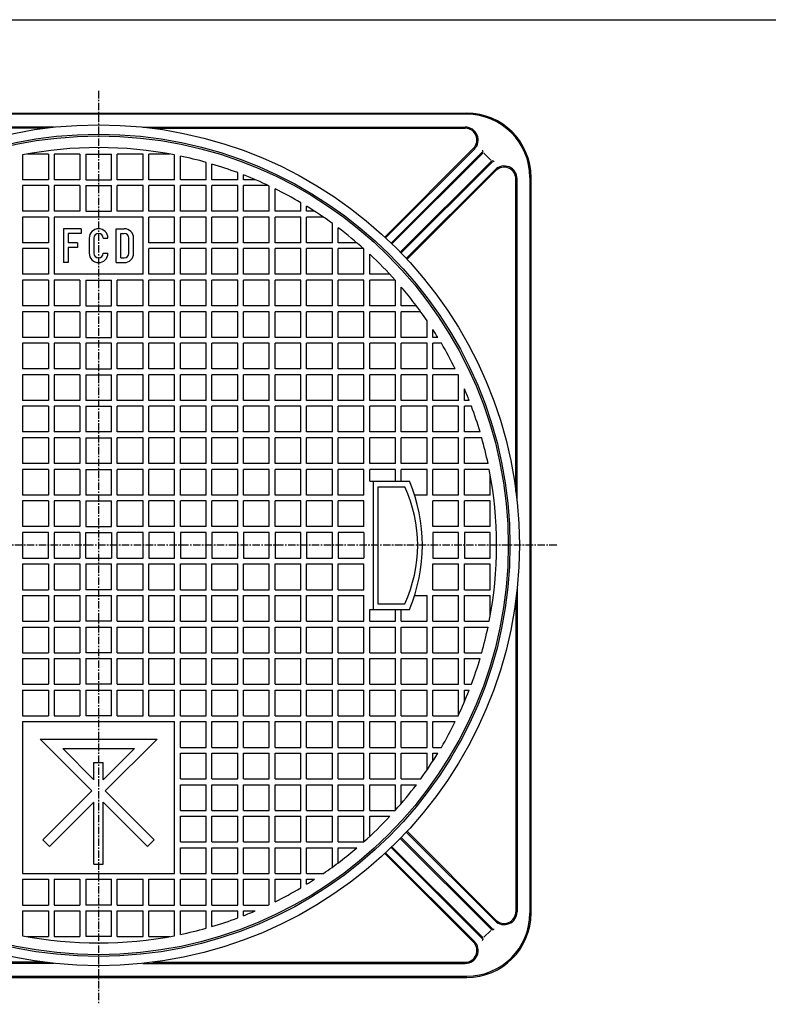
# Model space of a CAD drawing. Extents: x 25 to 1925, y 50 to 1400.
# Drawn here: x 558 to 1198, y 557 to 1400 of the extents above; entities that cross this region are included whole.
import ezdxf

# ---------------------------------------------------------------- set-up
doc = ezdxf.new("R2010")
doc.units = 0
doc.header["$LTSCALE"] = 0.2
doc.linetypes.add('CENTER', pattern=[50.8, 31.75, -6.35, 6.35, -6.35])
doc.layers.add('LAY-10', color=7, linetype='CONTINUOUS')
doc.layers.add('LAY-255', color=7, linetype='CONTINUOUS')

msp = doc.modelspace()

# ---------------------------------------------------------------- linework, layer by layer
at = {"layer": 'LAY-10', "color": 2, "linetype": 'CENTER'}
for p, q in [((625, 1339), (625, 557)), ((1017, 950), (228, 950))]:
    msp.add_line(p, q, dxfattribs=at)
at = {"layer": 'LAY-10', "color": 7, "linetype": 'CONTINUOUS'}
for p, q in [((310, 1320), (940, 1320)), ((940, 1319), (310, 1319)), ((587.105409, 1308), (311.234019, 1308)), ((578.621126, 1307), (311.234019, 1307)), ((662.894591, 1308), (938.765981, 1308)), ((671.378875, 1307), (938.765981, 1307)), ((869.83345, 1213.925334), (945.837049, 1289.928932)), ((560, 1284.238313), (560, 1263)), ((582, 1285), (564.047149, 1285)), ((582, 1285), (582, 1263)), ((587, 1285), (587, 1263)), ((609, 1285), (587, 1285)), ((609, 1285), (609, 1263)), ((614, 1285), (614, 1263)), ((614, 1285), (636, 1285)), ((636, 1263), (636, 1285)), ((641, 1263), (641, 1285)), ((663, 1285), (641, 1285)), ((663, 1263), (663, 1285)), ((685.952851, 1285), (668, 1285)), ((668, 1263), (668, 1285)), ((690, 1263), (690, 1284.238313)), ((695, 1263), (695, 1283.227025)), ((870.566108, 1213.243778), (946.544156, 1289.221826)), ((875.280443, 1208.765724), (953.435029, 1286.92031)), ((875.998354, 1208.069422), (953.435029, 1285.506097)), ((954.727922, 1285.627417), (960.627417, 1279.727922)), ((717, 1263), (717, 1277.835706)), ((722, 1263), (722, 1276.391253)), ((883.069422, 1200.998354), (960.506097, 1278.435029)), ((883.765724, 1200.280443), (961.92031, 1278.435029)), ((744, 1263), (744, 1269.028604)), ((749, 1263), (749, 1267.118669)), ((888.243778, 1195.566108), (964.221826, 1271.544156)), ((888.925334, 1194.833451), (964.928932, 1270.837049)), ((994, 1265), (994, 635)), ((995, 635), (995, 1265)), ((582, 1263), (560, 1263)), ((582, 1258), (560, 1258)), ((560, 1258), (560, 1236)), ((582, 1258), (582, 1236)), ((609, 1263), (587, 1263)), ((587, 1258), (587, 1236)), ((609, 1258), (587, 1258)), ((609, 1258), (609, 1236)), ((614, 1263), (636, 1263)), ((614, 1258), (614, 1236)), ((614, 1258), (636, 1258)), ((636, 1236), (636, 1258)), ((663, 1263), (641, 1263)), ((641, 1236), (641, 1258)), ((663, 1258), (641, 1258)), ((663, 1236), (663, 1258)), ((690, 1263), (668, 1263)), ((668, 1236), (668, 1258)), ((690, 1258), (668, 1258)), ((690, 1236), (690, 1258)), ((717, 1263), (695, 1263)), ((695, 1236), (695, 1258)), ((717, 1258), (695, 1258)), ((717, 1236), (717, 1258)), ((744, 1263), (722, 1263)), ((722, 1236), (722, 1258)), ((744, 1258), (722, 1258)), ((744, 1236), (744, 1258)), ((759.056891, 1263), (749, 1263)), ((770.176617, 1258), (749, 1258)), ((749, 1236), (749, 1258)), ((771, 1236), (771, 1257.610549)), ((982, 996.378875), (982, 1263.765982)), ((983, 987.894591), (983, 1263.765982)), ((776, 1236), (776, 1255.187238)), ((798, 1236), (798, 1243.276747)), ((803, 1236), (803, 1240.269272)), ((582, 1236), (560, 1236)), ((560, 1231), (560, 1209)), ((582, 1231), (560, 1231)), ((582, 1231), (582, 1209)), ((609, 1236), (587, 1236)), ((587, 1231), (587, 1182)), ((663, 1231), (587, 1231)), ((614, 1236), (636, 1236)), ((663, 1236), (641, 1236)), ((663, 1182), (663, 1231)), ((690, 1236), (668, 1236)), ((668, 1209), (668, 1231)), ((690, 1231), (668, 1231)), ((690, 1209), (690, 1231)), ((717, 1236), (695, 1236)), ((695, 1209), (695, 1231)), ((717, 1231), (695, 1231)), ((717, 1209), (717, 1231)), ((744, 1236), (722, 1236)), ((722, 1209), (722, 1231)), ((744, 1231), (722, 1231)), ((744, 1209), (744, 1231)), ((771, 1236), (749, 1236)), ((749, 1209), (749, 1231)), ((771, 1231), (749, 1231)), ((771, 1209), (771, 1231)), ((798, 1236), (776, 1236)), ((776, 1209), (776, 1231)), ((798, 1231), (776, 1231)), ((798, 1209), (798, 1231)), ((809.781628, 1236), (803, 1236)), ((817.299896, 1231), (803, 1231)), ((803, 1209), (803, 1231)), ((825, 1209), (825, 1225.572586)), ((595, 1221), (595, 1192)), ((610, 1221), (595, 1221)), ((610, 1217), (599, 1217)), ((599, 1217), (599, 1209)), ((610, 1221), (610, 1217)), ((640, 1192), (640, 1221)), ((640, 1221), (647, 1221)), ((644, 1196), (644, 1217)), ((644, 1217), (647, 1217)), ((830, 1209), (830, 1221.873592)), ((582, 1209), (560, 1209)), ((607, 1209), (599, 1209)), ((607, 1209), (607, 1205)), ((617, 1213), (617, 1200)), ((621, 1213), (621, 1200)), ((629, 1213), (633, 1213)), ((651, 1200), (651, 1213)), ((655, 1200), (655, 1213)), ((690, 1209), (668, 1209)), ((717, 1209), (695, 1209)), ((744, 1209), (722, 1209)), ((771, 1209), (749, 1209)), ((798, 1209), (776, 1209)), ((825, 1209), (803, 1209)), ((846.041286, 1209), (830, 1209)), ((582, 1204), (560, 1204)), ((560, 1204), (560, 1182)), ((582, 1204), (582, 1182)), ((607, 1205), (599, 1205)), ((599, 1205), (599, 1192)), ((629, 1200), (633, 1200)), ((668, 1182), (668, 1204)), ((690, 1204), (668, 1204)), ((690, 1182), (690, 1204)), ((695, 1182), (695, 1204)), ((717, 1204), (695, 1204)), ((717, 1182), (717, 1204)), ((722, 1182), (722, 1204)), ((744, 1204), (722, 1204)), ((744, 1182), (744, 1204)), ((749, 1182), (749, 1204)), ((771, 1204), (749, 1204)), ((771, 1182), (771, 1204)), ((776, 1182), (776, 1204)), ((798, 1204), (776, 1204)), ((798, 1182), (798, 1204)), ((803, 1182), (803, 1204)), ((825, 1204), (803, 1204)), ((825, 1182), (825, 1204)), ((851.769156, 1204), (830, 1204)), ((830, 1182), (830, 1204)), ((852, 1182), (852, 1203.793716)), ((857, 1182), (857, 1199.231318)), ((599, 1192), (595, 1192)), ((640, 1192), (647, 1192)), ((644, 1196), (647, 1196)), ((582, 1182), (560, 1182)), ((663, 1182), (587, 1182)), ((690, 1182), (668, 1182)), ((717, 1182), (695, 1182)), ((744, 1182), (722, 1182)), ((771, 1182), (749, 1182)), ((798, 1182), (776, 1182)), ((825, 1182), (803, 1182)), ((852, 1182), (830, 1182)), ((874.231318, 1182), (857, 1182)), ((560, 1177), (560, 1155)), ((582, 1177), (560, 1177)), ((582, 1177), (582, 1155)), ((587, 1177), (587, 1155)), ((609, 1177), (587, 1177)), ((609, 1177), (609, 1155)), ((614, 1177), (614, 1155)), ((614, 1177), (636, 1177)), ((636, 1155), (636, 1177)), ((641, 1155), (641, 1177)), ((663, 1177), (641, 1177)), ((663, 1155), (663, 1177)), ((668, 1155), (668, 1177)), ((690, 1177), (668, 1177)), ((690, 1155), (690, 1177)), ((695, 1155), (695, 1177)), ((717, 1177), (695, 1177)), ((717, 1155), (717, 1177)), ((722, 1155), (722, 1177)), ((744, 1177), (722, 1177)), ((744, 1155), (744, 1177)), ((749, 1155), (749, 1177)), ((771, 1177), (749, 1177)), ((771, 1155), (771, 1177)), ((776, 1155), (776, 1177)), ((798, 1177), (776, 1177)), ((798, 1155), (798, 1177)), ((803, 1155), (803, 1177)), ((825, 1177), (803, 1177)), ((825, 1155), (825, 1177)), ((830, 1155), (830, 1177)), ((852, 1177), (830, 1177)), ((852, 1155), (852, 1177)), ((878.793716, 1177), (857, 1177)), ((857, 1155), (857, 1177)), ((879, 1155), (879, 1176.769156)), ((884, 1155), (884, 1171.041286)), ((582, 1155), (560, 1155)), ((609, 1155), (587, 1155)), ((614, 1155), (636, 1155)), ((663, 1155), (641, 1155)), ((690, 1155), (668, 1155)), ((717, 1155), (695, 1155)), ((744, 1155), (722, 1155)), ((771, 1155), (749, 1155)), ((798, 1155), (776, 1155)), ((825, 1155), (803, 1155)), ((852, 1155), (830, 1155)), ((879, 1155), (857, 1155)), ((896.873592, 1155), (884, 1155)), ((582, 1150), (560, 1150)), ((560, 1150), (560, 1128)), ((582, 1150), (582, 1128)), ((587, 1150), (587, 1128)), ((609, 1150), (587, 1150)), ((609, 1150), (609, 1128)), ((614, 1150), (614, 1128)), ((636, 1150), (614, 1150)), ((636, 1128), (636, 1150)), ((641, 1128), (641, 1150)), ((663, 1150), (641, 1150)), ((663, 1128), (663, 1150)), ((668, 1128), (668, 1150)), ((690, 1150), (668, 1150)), ((690, 1128), (690, 1150)), ((695, 1128), (695, 1150)), ((717, 1150), (695, 1150)), ((717, 1128), (717, 1150)), ((722, 1128), (722, 1150)), ((744, 1150), (722, 1150)), ((744, 1128), (744, 1150)), ((749, 1128), (749, 1150)), ((771, 1150), (749, 1150)), ((771, 1128), (771, 1150)), ((776, 1128), (776, 1150)), ((798, 1150), (776, 1150)), ((798, 1128), (798, 1150)), ((803, 1128), (803, 1150)), ((825, 1150), (803, 1150)), ((825, 1128), (825, 1150)), ((830, 1128), (830, 1150)), ((852, 1150), (830, 1150)), ((852, 1128), (852, 1150)), ((857, 1128), (857, 1150)), ((879, 1150), (857, 1150)), ((879, 1128), (879, 1150)), ((900.572586, 1150), (884, 1150)), ((884, 1128), (884, 1150)), ((906, 1128), (906, 1142.299896)), ((911, 1128), (911, 1134.781628)), ((582, 1128), (560, 1128)), ((582, 1123), (560, 1123)), ((560, 1123), (560, 1101)), ((582, 1123), (582, 1101)), ((609, 1128), (587, 1128)), ((587, 1123), (587, 1101)), ((609, 1123), (587, 1123)), ((609, 1123), (609, 1101)), ((614, 1128), (636, 1128)), ((614, 1123), (614, 1101)), ((636, 1123), (614, 1123)), ((636, 1101), (636, 1123)), ((663, 1128), (641, 1128)), ((641, 1101), (641, 1123)), ((663, 1123), (641, 1123)), ((663, 1101), (663, 1123)), ((690, 1128), (668, 1128)), ((668, 1101), (668, 1123)), ((690, 1123), (668, 1123)), ((690, 1101), (690, 1123)), ((717, 1128), (695, 1128)), ((695, 1101), (695, 1123)), ((717, 1123), (695, 1123)), ((717, 1101), (717, 1123)), ((744, 1128), (722, 1128)), ((722, 1101), (722, 1123)), ((744, 1123), (722, 1123)), ((744, 1101), (744, 1123)), ((771, 1128), (749, 1128)), ((749, 1101), (749, 1123)), ((771, 1123), (749, 1123)), ((771, 1101), (771, 1123)), ((798, 1128), (776, 1128)), ((776, 1101), (776, 1123)), ((798, 1123), (776, 1123)), ((798, 1101), (798, 1123)), ((825, 1128), (803, 1128)), ((803, 1101), (803, 1123)), ((825, 1123), (803, 1123)), ((825, 1101), (825, 1123)), ((852, 1128), (830, 1128)), ((830, 1101), (830, 1123)), ((852, 1123), (830, 1123)), ((852, 1101), (852, 1123)), ((879, 1128), (857, 1128)), ((857, 1101), (857, 1123)), ((879, 1123), (857, 1123)), ((879, 1101), (879, 1123)), ((906, 1128), (884, 1128)), ((884, 1101), (884, 1123)), ((906, 1123), (884, 1123)), ((906, 1101), (906, 1123)), ((915.269272, 1128), (911, 1128)), ((918.276747, 1123), (911, 1123)), ((911, 1101), (911, 1123)), ((582, 1101), (560, 1101)), ((582, 1096), (560, 1096)), ((560, 1096), (560, 1074)), ((582, 1096), (582, 1074)), ((609, 1101), (587, 1101)), ((587, 1096), (587, 1074)), ((609, 1096), (587, 1096)), ((609, 1096), (609, 1074)), ((614, 1101), (636, 1101)), ((614, 1096), (614, 1074)), ((614, 1096), (636, 1096)), ((636, 1074), (636, 1096)), ((663, 1101), (641, 1101)), ((641, 1074), (641, 1096)), ((663, 1096), (641, 1096)), ((663, 1074), (663, 1096)), ((690, 1101), (668, 1101)), ((668, 1074), (668, 1096)), ((690, 1096), (668, 1096)), ((690, 1074), (690, 1096)), ((717, 1101), (695, 1101)), ((695, 1074), (695, 1096)), ((717, 1096), (695, 1096)), ((717, 1074), (717, 1096)), ((744, 1101), (722, 1101)), ((722, 1074), (722, 1096)), ((744, 1096), (722, 1096)), ((744, 1074), (744, 1096)), ((771, 1101), (749, 1101)), ((749, 1074), (749, 1096)), ((771, 1096), (749, 1096)), ((771, 1074), (771, 1096)), ((798, 1101), (776, 1101)), ((776, 1074), (776, 1096)), ((798, 1096), (776, 1096)), ((798, 1074), (798, 1096)), ((825, 1101), (803, 1101)), ((803, 1074), (803, 1096)), ((825, 1096), (803, 1096)), ((825, 1074), (825, 1096)), ((852, 1101), (830, 1101)), ((830, 1074), (830, 1096)), ((852, 1096), (830, 1096)), ((852, 1074), (852, 1096)), ((879, 1101), (857, 1101)), ((857, 1074), (857, 1096)), ((879, 1096), (857, 1096)), ((879, 1074), (879, 1096)), ((906, 1101), (884, 1101)), ((884, 1074), (884, 1096)), ((906, 1096), (884, 1096)), ((906, 1074), (906, 1096)), ((930.187238, 1101), (911, 1101)), ((932.610549, 1096), (911, 1096)), ((911, 1074), (911, 1096)), ((933, 1074), (933, 1095.176617)), ((938, 1074), (938, 1084.056891)), ((582, 1074), (560, 1074)), ((609, 1074), (587, 1074)), ((636, 1074), (614, 1074)), ((663, 1074), (641, 1074)), ((690, 1074), (668, 1074)), ((717, 1074), (695, 1074)), ((744, 1074), (722, 1074)), ((771, 1074), (749, 1074)), ((798, 1074), (776, 1074)), ((825, 1074), (803, 1074)), ((852, 1074), (830, 1074)), ((879, 1074), (857, 1074)), ((906, 1074), (884, 1074)), ((933, 1074), (911, 1074)), ((942.118669, 1074), (938, 1074)), ((582, 1069), (560, 1069)), ((560, 1069), (560, 1047)), ((582, 1069), (582, 1047)), ((587, 1069), (587, 1047)), ((609, 1069), (587, 1069)), ((609, 1069), (609, 1047)), ((614, 1069), (614, 1047)), ((614, 1069), (636, 1069)), ((636, 1047), (636, 1069)), ((641, 1047), (641, 1069)), ((663, 1069), (641, 1069)), ((663, 1047), (663, 1069)), ((668, 1047), (668, 1069)), ((690, 1069), (668, 1069)), ((690, 1047), (690, 1069)), ((695, 1047), (695, 1069)), ((717, 1069), (695, 1069)), ((717, 1047), (717, 1069)), ((722, 1047), (722, 1069)), ((744, 1069), (722, 1069)), ((744, 1047), (744, 1069)), ((749, 1047), (749, 1069)), ((771, 1069), (749, 1069)), ((771, 1047), (771, 1069)), ((776, 1047), (776, 1069)), ((798, 1069), (776, 1069)), ((798, 1047), (798, 1069)), ((803, 1047), (803, 1069)), ((825, 1069), (803, 1069)), ((825, 1047), (825, 1069)), ((830, 1047), (830, 1069)), ((852, 1069), (830, 1069)), ((852, 1047), (852, 1069)), ((857, 1047), (857, 1069)), ((879, 1069), (857, 1069)), ((879, 1047), (879, 1069)), ((884, 1047), (884, 1069)), ((906, 1069), (884, 1069)), ((906, 1047), (906, 1069)), ((911, 1047), (911, 1069)), ((933, 1069), (911, 1069)), ((933, 1047), (933, 1069)), ((944.028604, 1069), (938, 1069)), ((938, 1047), (938, 1069)), ((582, 1047), (560, 1047)), ((609, 1047), (587, 1047)), ((636, 1047), (614, 1047)), ((663, 1047), (641, 1047)), ((690, 1047), (668, 1047)), ((717, 1047), (695, 1047)), ((744, 1047), (722, 1047)), ((771, 1047), (749, 1047)), ((798, 1047), (776, 1047)), ((825, 1047), (803, 1047)), ((852, 1047), (830, 1047)), ((879, 1047), (857, 1047)), ((906, 1047), (884, 1047)), ((933, 1047), (911, 1047)), ((951.391253, 1047), (938, 1047)), ((560, 1042), (560, 1020)), ((582, 1042), (560, 1042)), ((582, 1042), (582, 1020)), ((587, 1042), (587, 1020)), ((609, 1042), (587, 1042)), ((609, 1042), (609, 1020)), ((614, 1042), (614, 1020)), ((614, 1042), (636, 1042)), ((636, 1020), (636, 1042)), ((641, 1020), (641, 1042)), ((663, 1042), (641, 1042)), ((663, 1020), (663, 1042)), ((668, 1020), (668, 1042)), ((690, 1042), (668, 1042)), ((690, 1020), (690, 1042)), ((695, 1020), (695, 1042)), ((717, 1042), (695, 1042)), ((717, 1020), (717, 1042)), ((722, 1020), (722, 1042)), ((744, 1042), (722, 1042)), ((744, 1020), (744, 1042)), ((749, 1020), (749, 1042)), ((771, 1042), (749, 1042)), ((771, 1020), (771, 1042)), ((776, 1020), (776, 1042)), ((798, 1042), (776, 1042)), ((798, 1020), (798, 1042)), ((825, 1042), (803, 1042)), ((803, 1020), (803, 1042)), ((825, 1020), (825, 1042)), ((830, 1020), (830, 1042)), ((852, 1042), (830, 1042)), ((852, 1020), (852, 1042)), ((857, 1020), (857, 1042)), ((879, 1042), (857, 1042)), ((879, 1020), (879, 1042)), ((884, 1020), (884, 1042)), ((906, 1042), (884, 1042)), ((906, 1020), (906, 1042)), ((911, 1020), (911, 1042)), ((933, 1042), (911, 1042)), ((933, 1020), (933, 1042)), ((952.835706, 1042), (938, 1042)), ((938, 1020), (938, 1042)), ((582, 1020), (560, 1020)), ((582, 1015), (560, 1015)), ((560, 1015), (560, 993)), ((582, 1015), (582, 993)), ((609, 1020), (587, 1020)), ((587, 1015), (587, 993)), ((609, 1015), (587, 1015)), ((609, 1015), (609, 993)), ((636, 1020), (614, 1020)), ((614, 1015), (614, 993)), ((614, 1015), (636, 1015)), ((636, 993), (636, 1015)), ((663, 1020), (641, 1020)), ((641, 993), (641, 1015)), ((663, 1015), (641, 1015)), ((663, 993), (663, 1015)), ((690, 1020), (668, 1020)), ((668, 993), (668, 1015)), ((690, 1015), (668, 1015)), ((690, 993), (690, 1015)), ((717, 1020), (695, 1020)), ((695, 993), (695, 1015)), ((717, 1015), (695, 1015)), ((717, 993), (717, 1015)), ((744, 1020), (722, 1020)), ((722, 993), (722, 1015)), ((744, 1015), (722, 1015)), ((744, 993), (744, 1015)), ((771, 1020), (749, 1020)), ((749, 993), (749, 1015)), ((771, 1015), (749, 1015)), ((771, 993), (771, 1015)), ((798, 1020), (776, 1020)), ((776, 993), (776, 1015)), ((798, 1015), (776, 1015)), ((798, 993), (798, 1015)), ((825, 1020), (803, 1020)), ((825, 1015), (803, 1015)), ((803, 993), (803, 1015)), ((825, 993), (825, 1015)), ((852, 1020), (830, 1020)), ((830, 993), (830, 1015)), ((852, 1015), (830, 1015)), ((852, 993), (852, 1015)), ((879, 1020), (857, 1020)), ((857, 1005), (857, 1015)), ((879, 1015), (857, 1015)), ((879, 1005), (879, 1015)), ((906, 1020), (884, 1020)), ((906, 1015), (884, 1015)), ((884, 1005), (884, 1015)), ((906, 993), (906, 1015)), ((933, 1020), (911, 1020)), ((911, 993), (911, 1015)), ((933, 1015), (911, 1015)), ((933, 993), (933, 1015)), ((958.227025, 1020), (938, 1020)), ((959.238313, 1015), (938, 1015)), ((938, 993), (938, 1015)), ((857, 1005), (891, 1005)), ((860, 1005), (860, 895)), ((960, 993), (960, 1010.952851)), ((864, 1000), (864, 900)), ((864, 1000), (887, 1000)), ((582, 993), (560, 993)), ((560, 988), (560, 966)), ((582, 988), (560, 988)), ((582, 988), (582, 966)), ((609, 993), (587, 993)), ((587, 988), (587, 966)), ((609, 988), (587, 988)), ((609, 988), (609, 966)), ((636, 993), (614, 993)), ((614, 988), (614, 966)), ((614, 988), (636, 988)), ((636, 966), (636, 988)), ((663, 993), (641, 993)), ((641, 966), (641, 988)), ((663, 988), (641, 988)), ((663, 966), (663, 988)), ((690, 993), (668, 993)), ((668, 966), (668, 988)), ((690, 988), (668, 988)), ((690, 966), (690, 988)), ((717, 993), (695, 993)), ((695, 966), (695, 988)), ((717, 988), (695, 988)), ((717, 966), (717, 988)), ((744, 993), (722, 993)), ((722, 966), (722, 988)), ((744, 988), (722, 988)), ((744, 966), (744, 988)), ((771, 993), (749, 993)), ((749, 966), (749, 988)), ((771, 988), (749, 988)), ((771, 966), (771, 988)), ((798, 993), (776, 993)), ((776, 966), (776, 988)), ((798, 988), (776, 988)), ((798, 966), (798, 988)), ((825, 993), (803, 993)), ((825, 988), (803, 988)), ((803, 966), (803, 988)), ((825, 966), (825, 988)), ((852, 993), (830, 993)), ((830, 966), (830, 988)), ((852, 988), (830, 988)), ((852, 966), (852, 988)), ((906, 993), (895.381817, 993)), ((933, 993), (911, 993)), ((911, 966), (911, 988)), ((933, 988), (911, 988)), ((933, 966), (933, 988)), ((960, 993), (938, 993)), ((960, 988), (938, 988)), ((938, 966), (938, 988)), ((960, 966), (960, 988)), ((582, 966), (560, 966)), ((609, 966), (587, 966)), ((614, 966), (636, 966)), ((663, 966), (641, 966)), ((690, 966), (668, 966)), ((717, 966), (695, 966)), ((744, 966), (722, 966)), ((771, 966), (749, 966)), ((798, 966), (776, 966)), ((825, 966), (803, 966)), ((852, 966), (830, 966)), ((933, 966), (911, 966)), ((960, 966), (938, 966)), ((582, 961), (560, 961)), ((560, 961), (560, 939)), ((582, 939), (582, 961)), ((609, 961), (587, 961)), ((587, 961), (587, 939)), ((609, 961), (609, 939)), ((614, 961), (636, 961)), ((614, 939), (614, 961)), ((636, 961), (636, 939)), ((663, 961), (641, 961)), ((641, 939), (641, 961)), ((663, 939), (663, 961)), ((690, 961), (668, 961)), ((668, 961), (668, 939)), ((690, 939), (690, 961)), ((717, 961), (695, 961)), ((695, 961), (695, 939)), ((717, 939), (717, 961)), ((744, 961), (722, 961)), ((722, 961), (722, 939)), ((744, 939), (744, 961)), ((771, 961), (749, 961)), ((749, 961), (749, 939)), ((771, 939), (771, 961)), ((798, 961), (776, 961)), ((776, 961), (776, 939)), ((798, 939), (798, 961)), ((825, 961), (803, 961)), ((803, 961), (803, 939)), ((825, 939), (825, 961)), ((852, 961), (830, 961)), ((830, 961), (830, 939)), ((852, 961), (852, 939)), ((933, 961), (911, 961)), ((911, 961), (911, 939)), ((933, 939), (933, 961)), ((960, 961), (938, 961)), ((938, 961), (938, 939)), ((960, 939), (960, 961)), ((560, 939), (582, 939)), ((587, 939), (609, 939)), ((614, 939), (636, 939)), ((641, 939), (663, 939)), ((668, 939), (690, 939)), ((695, 939), (717, 939)), ((722, 939), (744, 939)), ((749, 939), (771, 939)), ((776, 939), (798, 939)), ((803, 939), (825, 939)), ((830, 939), (852, 939)), ((911, 939), (933, 939)), ((938, 939), (960, 939)), ((560, 934), (582, 934)), ((560, 934), (560, 912)), ((582, 934), (582, 912)), ((587, 934), (609, 934)), ((587, 934), (587, 912)), ((609, 934), (609, 912)), ((614, 934), (614, 912)), ((614, 934), (636, 934)), ((636, 912), (636, 934)), ((641, 912), (641, 934)), ((641, 934), (663, 934)), ((663, 912), (663, 934)), ((668, 912), (668, 934)), ((668, 934), (690, 934)), ((690, 912), (690, 934)), ((695, 934), (717, 934)), ((695, 912), (695, 934)), ((717, 912), (717, 934)), ((722, 912), (722, 934)), ((722, 934), (744, 934)), ((744, 912), (744, 934)), ((749, 912), (749, 934)), ((749, 934), (771, 934)), ((771, 912), (771, 934)), ((776, 934), (798, 934)), ((776, 912), (776, 934)), ((798, 912), (798, 934)), ((803, 912), (803, 934)), ((803, 934), (825, 934)), ((825, 912), (825, 934)), ((830, 934), (852, 934)), ((830, 912), (830, 934)), ((852, 912), (852, 934)), ((911, 934), (933, 934)), ((911, 912), (911, 934)), ((933, 912), (933, 934)), ((938, 912), (938, 934)), ((938, 934), (960, 934)), ((960, 912), (960, 934)), ((560, 912), (582, 912)), ((587, 912), (609, 912)), ((636, 912), (614, 912)), ((641, 912), (663, 912)), ((668, 912), (690, 912)), ((695, 912), (717, 912)), ((722, 912), (744, 912)), ((749, 912), (771, 912)), ((776, 912), (798, 912)), ((803, 912), (825, 912)), ((830, 912), (852, 912)), ((911, 912), (933, 912)), ((938, 912), (960, 912)), ((983, 912.10541), (983, 636.234019)), ((560, 907), (560, 885)), ((560, 907), (582, 907)), ((582, 907), (582, 885)), ((587, 907), (609, 907)), ((587, 907), (587, 885)), ((609, 907), (609, 885)), ((614, 907), (614, 885)), ((614, 907), (636, 907)), ((636, 885), (636, 907)), ((641, 885), (641, 907)), ((641, 907), (663, 907)), ((663, 885), (663, 907)), ((668, 907), (690, 907)), ((668, 885), (668, 907)), ((690, 885), (690, 907)), ((695, 907), (717, 907)), ((695, 885), (695, 907)), ((717, 885), (717, 907)), ((722, 907), (744, 907)), ((722, 885), (722, 907)), ((744, 885), (744, 907)), ((749, 885), (749, 907)), ((749, 907), (771, 907)), ((771, 885), (771, 907)), ((776, 907), (798, 907)), ((776, 885), (776, 907)), ((798, 885), (798, 907)), ((803, 907), (825, 907)), ((803, 885), (803, 907)), ((825, 885), (825, 907)), ((830, 885), (830, 907)), ((830, 907), (852, 907)), ((852, 885), (852, 907)), ((895.381817, 907), (906, 907)), ((906, 885), (906, 907)), ((911, 907), (933, 907)), ((911, 885), (911, 907)), ((933, 885), (933, 907)), ((938, 907), (960, 907)), ((938, 885), (938, 907)), ((960, 889.04715), (960, 907)), ((982, 903.621126), (982, 636.234019)), ((857, 885), (857, 895)), ((857, 895), (891, 895)), ((864, 900), (887, 900)), ((879, 885), (879, 895)), ((884, 885), (884, 895)), ((560, 885), (582, 885)), ((560, 880), (560, 858)), ((560, 880), (582, 880)), ((582, 880), (582, 858)), ((587, 885), (609, 885)), ((587, 880), (587, 858)), ((587, 880), (609, 880)), ((609, 880), (609, 858)), ((636, 885), (614, 885)), ((614, 880), (614, 858)), ((614, 880), (636, 880)), ((636, 858), (636, 880)), ((641, 885), (663, 885)), ((641, 858), (641, 880)), ((641, 880), (663, 880)), ((663, 858), (663, 880)), ((668, 885), (690, 885)), ((668, 858), (668, 880)), ((668, 880), (690, 880)), ((690, 858), (690, 880)), ((695, 885), (717, 885)), ((695, 858), (695, 880)), ((695, 880), (717, 880)), ((717, 858), (717, 880)), ((722, 885), (744, 885)), ((722, 858), (722, 880)), ((722, 880), (744, 880)), ((744, 858), (744, 880)), ((749, 885), (771, 885)), ((749, 858), (749, 880)), ((749, 880), (771, 880)), ((771, 858), (771, 880)), ((776, 885), (798, 885)), ((776, 880), (798, 880)), ((776, 858), (776, 880)), ((798, 858), (798, 880)), ((803, 885), (825, 885)), ((803, 858), (803, 880)), ((803, 880), (825, 880)), ((825, 858), (825, 880)), ((830, 885), (852, 885)), ((830, 858), (830, 880)), ((830, 880), (852, 880)), ((852, 858), (852, 880)), ((857, 885), (879, 885)), ((857, 858), (857, 880)), ((857, 880), (879, 880)), ((879, 858), (879, 880)), ((884, 885), (906, 885)), ((884, 858), (884, 880)), ((884, 880), (906, 880)), ((906, 858), (906, 880)), ((911, 885), (933, 885)), ((911, 858), (911, 880)), ((911, 880), (933, 880)), ((933, 858), (933, 880)), ((938, 885), (959.238313, 885)), ((938, 858), (938, 880)), ((938, 880), (958.227025, 880)), ((560, 858), (582, 858)), ((560, 853), (560, 831)), ((560, 853), (582, 853)), ((582, 853), (582, 831)), ((587, 858), (609, 858)), ((587, 853), (609, 853)), ((587, 853), (587, 831)), ((609, 853), (609, 831)), ((636, 858), (614, 858)), ((614, 853), (614, 831)), ((614, 853), (636, 853)), ((636, 831), (636, 853)), ((641, 858), (663, 858)), ((641, 831), (641, 853)), ((641, 853), (663, 853)), ((663, 831), (663, 853)), ((668, 858), (690, 858)), ((668, 853), (690, 853)), ((668, 831), (668, 853)), ((690, 831), (690, 853)), ((695, 858), (717, 858)), ((695, 853), (717, 853)), ((695, 831), (695, 853)), ((717, 831), (717, 853)), ((722, 858), (744, 858)), ((722, 853), (744, 853)), ((722, 831), (722, 853)), ((744, 831), (744, 853)), ((749, 858), (771, 858)), ((749, 831), (749, 853)), ((749, 853), (771, 853)), ((771, 831), (771, 853)), ((776, 858), (798, 858)), ((776, 853), (798, 853)), ((776, 831), (776, 853)), ((798, 831), (798, 853)), ((803, 858), (825, 858)), ((803, 853), (825, 853)), ((803, 831), (803, 853)), ((825, 831), (825, 853)), ((830, 858), (852, 858)), ((830, 853), (852, 853)), ((830, 831), (830, 853)), ((852, 831), (852, 853)), ((857, 858), (879, 858)), ((857, 831), (857, 853)), ((857, 853), (879, 853)), ((879, 831), (879, 853)), ((884, 858), (906, 858)), ((884, 831), (884, 853)), ((884, 853), (906, 853)), ((906, 831), (906, 853)), ((911, 858), (933, 858)), ((911, 853), (933, 853)), ((911, 831), (911, 853)), ((933, 831), (933, 853)), ((938, 858), (952.835706, 858)), ((938, 831), (938, 853)), ((938, 853), (951.391253, 853)), ((560, 831), (582, 831)), ((587, 831), (609, 831)), ((636, 831), (614, 831)), ((641, 831), (663, 831)), ((668, 831), (690, 831)), ((695, 831), (717, 831)), ((722, 831), (744, 831)), ((749, 831), (771, 831)), ((776, 831), (798, 831)), ((803, 831), (825, 831)), ((830, 831), (852, 831)), ((857, 831), (879, 831)), ((884, 831), (906, 831)), ((911, 831), (933, 831)), ((938, 831), (944.028604, 831)), ((560, 826), (582, 826)), ((560, 826), (560, 804)), ((582, 826), (582, 804)), ((587, 826), (609, 826)), ((587, 826), (587, 804)), ((609, 826), (609, 804)), ((614, 826), (614, 804)), ((614, 826), (636, 826)), ((636, 804), (636, 826)), ((641, 804), (641, 826)), ((641, 826), (663, 826)), ((663, 804), (663, 826)), ((668, 826), (690, 826)), ((668, 804), (668, 826)), ((690, 804), (690, 826)), ((695, 826), (717, 826)), ((695, 804), (695, 826)), ((717, 804), (717, 826)), ((722, 826), (744, 826)), ((722, 804), (722, 826)), ((744, 804), (744, 826)), ((749, 804), (749, 826)), ((749, 826), (771, 826)), ((771, 804), (771, 826)), ((776, 826), (798, 826)), ((776, 804), (776, 826)), ((798, 804), (798, 826)), ((803, 826), (825, 826)), ((803, 804), (803, 826)), ((825, 804), (825, 826)), ((830, 826), (852, 826)), ((830, 804), (830, 826)), ((852, 804), (852, 826)), ((857, 804), (857, 826)), ((857, 826), (879, 826)), ((879, 804), (879, 826)), ((884, 804), (884, 826)), ((884, 826), (906, 826)), ((906, 804), (906, 826)), ((911, 826), (933, 826)), ((911, 804), (911, 826)), ((933, 804.823384), (933, 826)), ((938, 815.943109), (938, 826)), ((938, 826), (942.118669, 826)), ((560, 804), (582, 804)), ((587, 804), (609, 804)), ((636, 804), (614, 804)), ((641, 804), (663, 804)), ((668, 804), (690, 804)), ((695, 804), (717, 804)), ((722, 804), (744, 804)), ((749, 804), (771, 804)), ((776, 804), (798, 804)), ((803, 804), (825, 804)), ((830, 804), (852, 804)), ((857, 804), (879, 804)), ((884, 804), (906, 804)), ((911, 804), (932.610549, 804)), ((560, 799), (560, 669)), ((560, 799), (690, 799)), ((690, 669), (690, 799)), ((695, 799), (717, 799)), ((695, 777), (695, 799)), ((717, 777), (717, 799)), ((722, 799), (744, 799)), ((722, 777), (722, 799)), ((744, 777), (744, 799)), ((749, 777), (749, 799)), ((749, 799), (771, 799)), ((771, 777), (771, 799)), ((776, 799), (798, 799)), ((776, 777), (776, 799)), ((798, 777), (798, 799)), ((803, 799), (825, 799)), ((803, 777), (803, 799)), ((825, 777), (825, 799)), ((830, 799), (852, 799)), ((830, 777), (830, 799)), ((852, 777), (852, 799)), ((857, 777), (857, 799)), ((857, 799), (879, 799)), ((879, 777), (879, 799)), ((884, 777), (884, 799)), ((884, 799), (906, 799)), ((906, 777), (906, 799)), ((911, 799), (930.187238, 799)), ((911, 777), (911, 799)), ((575, 784), (675, 784)), ((575, 784), (619.343146, 739.656854)), ((675, 784), (630.656854, 739.656854)), ((594.313709, 776), (655.686292, 776)), ((594.313709, 776), (621, 749.313709)), ((655.686292, 776), (629, 749.313709)), ((695, 777), (717, 777)), ((722, 777), (744, 777)), ((749, 777), (771, 777)), ((776, 777), (798, 777)), ((803, 777), (825, 777)), ((830, 777), (852, 777)), ((857, 777), (879, 777)), ((884, 777), (906, 777)), ((911, 777), (918.276747, 777)), ((695, 772), (717, 772)), ((695, 750), (695, 772)), ((717, 750), (717, 772)), ((722, 772), (744, 772)), ((722, 750), (722, 772)), ((744, 750), (744, 772)), ((749, 750), (749, 772)), ((749, 772), (771, 772)), ((771, 750), (771, 772)), ((776, 772), (798, 772)), ((776, 750), (776, 772)), ((798, 750), (798, 772)), ((803, 772), (825, 772)), ((803, 750), (803, 772)), ((825, 750), (825, 772)), ((830, 772), (852, 772)), ((830, 750), (830, 772)), ((852, 750), (852, 772)), ((857, 750), (857, 772)), ((857, 772), (879, 772)), ((879, 750), (879, 772)), ((884, 750), (884, 772)), ((884, 772), (906, 772)), ((906, 757.700104), (906, 772)), ((911, 765.218372), (911, 772)), ((911, 772), (915.269272, 772)), ((621, 764), (629, 764)), ((621, 749.313709), (621, 764)), ((629, 749.313709), (629, 764)), ((695, 750), (717, 750)), ((695, 723), (695, 745)), ((695, 745), (717, 745)), ((717, 723), (717, 745)), ((722, 750), (744, 750)), ((722, 723), (722, 745)), ((722, 745), (744, 745)), ((744, 723), (744, 745)), ((749, 750), (771, 750)), ((749, 723), (749, 745)), ((749, 745), (771, 745)), ((771, 723), (771, 745)), ((776, 750), (798, 750)), ((776, 745), (798, 745)), ((776, 723), (776, 745)), ((798, 723), (798, 745)), ((803, 750), (825, 750)), ((803, 723), (803, 745)), ((803, 745), (825, 745)), ((825, 723), (825, 745)), ((830, 750), (852, 750)), ((830, 723), (830, 745)), ((830, 745), (852, 745)), ((852, 723), (852, 745)), ((857, 750), (879, 750)), ((857, 723), (857, 745)), ((857, 745), (879, 745)), ((879, 723.230844), (879, 745)), ((884, 750), (900.572586, 750)), ((884, 728.958714), (884, 745)), ((884, 745), (896.873592, 745)), ((619.343146, 739.656854), (577.419264, 697.732973)), ((630.656854, 739.656854), (672.580736, 697.732973)), ((621, 730), (583.076119, 692.076119)), ((621, 677), (621, 730)), ((629, 677), (629, 730)), ((629, 730), (666.923882, 692.076119)), ((695, 723), (717, 723)), ((695, 718), (717, 718)), ((695, 696), (695, 718)), ((717, 696), (717, 718)), ((722, 723), (744, 723)), ((722, 718), (744, 718)), ((722, 696), (722, 718)), ((744, 696), (744, 718)), ((749, 723), (771, 723)), ((749, 696), (749, 718)), ((749, 718), (771, 718)), ((771, 696), (771, 718)), ((776, 723), (798, 723)), ((776, 718), (798, 718)), ((776, 696), (776, 718)), ((798, 696), (798, 718)), ((803, 723), (825, 723)), ((803, 718), (825, 718)), ((803, 696), (803, 718)), ((825, 696), (825, 718)), ((830, 723), (852, 723)), ((830, 718), (852, 718)), ((830, 696), (830, 718)), ((852, 696.206285), (852, 718)), ((857, 723), (878.793716, 723)), ((857, 700.768682), (857, 718)), ((857, 718), (874.231318, 718)), ((883.765724, 699.719557), (961.92031, 621.564971)), ((888.243778, 704.433892), (964.221826, 628.455844)), ((888.925334, 705.16655), (964.928932, 629.162951)), ((577.419264, 697.732973), (583.076119, 692.076119)), ((672.580736, 697.732973), (666.923882, 692.076119)), ((695, 696), (717, 696)), ((722, 696), (744, 696)), ((749, 696), (771, 696)), ((776, 696), (798, 696)), ((803, 696), (825, 696)), ((830, 696), (851.769156, 696)), ((875.998354, 691.930579), (953.435029, 614.493904)), ((883.069422, 699.001646), (960.506097, 621.564971)), ((695, 691), (717, 691)), ((695, 669), (695, 691)), ((717, 669), (717, 691)), ((722, 669), (722, 691)), ((722, 691), (744, 691)), ((744, 669), (744, 691)), ((749, 669), (749, 691)), ((749, 691), (771, 691)), ((771, 669), (771, 691)), ((776, 691), (798, 691)), ((776, 669), (776, 691)), ((798, 669), (798, 691)), ((803, 669), (803, 691)), ((803, 691), (825, 691)), ((825, 674.427415), (825, 691)), ((830, 678.126408), (830, 691)), ((830, 691), (846.041286, 691)), ((869.83345, 686.074667), (945.837049, 610.071068)), ((870.566108, 686.756223), (946.544156, 610.778175)), ((875.280443, 691.234276), (953.435029, 613.07969)), ((621, 677), (629, 677)), ((560, 669), (690, 669)), ((695, 669), (717, 669)), ((722, 669), (744, 669)), ((749, 669), (771, 669)), ((776, 669), (798, 669)), ((803, 669), (817.299896, 669)), ((560, 664), (560, 642)), ((560, 664), (582, 664)), ((582, 664), (582, 642)), ((587, 664), (587, 642)), ((587, 664), (609, 664)), ((609, 664), (609, 642)), ((614, 664), (614, 642)), ((614, 664), (636, 664)), ((636, 642), (636, 664)), ((641, 642), (641, 664)), ((641, 664), (663, 664)), ((663, 642), (663, 664)), ((668, 664), (690, 664)), ((668, 642), (668, 664)), ((690, 642), (690, 664)), ((695, 664), (717, 664)), ((695, 642), (695, 664)), ((717, 642), (717, 664)), ((722, 664), (744, 664)), ((722, 642), (722, 664)), ((744, 642), (744, 664)), ((749, 642), (749, 664)), ((749, 664), (771, 664)), ((771, 642.389451), (771, 664)), ((776, 664), (798, 664)), ((776, 644.812763), (776, 664)), ((798, 656.723254), (798, 664)), ((803, 659.730729), (803, 664)), ((803, 664), (809.781628, 664)), ((560, 642), (582, 642)), ((587, 642), (609, 642)), ((636, 642), (614, 642)), ((641, 642), (663, 642)), ((668, 642), (690, 642)), ((695, 642), (717, 642)), ((722, 642), (744, 642)), ((749, 642), (770.176617, 642)), ((560, 637), (560, 615.761687)), ((560, 637), (582, 637)), ((582, 637), (582, 615)), ((587, 637), (609, 637)), ((587, 637), (587, 615)), ((609, 637), (609, 615)), ((614, 637), (614, 615)), ((614, 637), (636, 637)), ((636, 615), (636, 637)), ((641, 615), (641, 637)), ((641, 637), (663, 637)), ((663, 615), (663, 637)), ((668, 615), (668, 637)), ((668, 637), (690, 637)), ((690, 615.761687), (690, 637)), ((695, 616.772976), (695, 637)), ((695, 637), (717, 637)), ((717, 622.164294), (717, 637)), ((722, 623.608747), (722, 637)), ((722, 637), (744, 637)), ((744, 630.971396), (744, 637)), ((749, 632.881332), (749, 637)), ((749, 637), (759.056891, 637)), ((960.627417, 620.272078), (954.727922, 614.372583)), ((564.047149, 615), (582, 615)), ((587, 615), (609, 615)), ((636, 615), (614, 615)), ((641, 615), (663, 615)), ((668, 615), (685.952851, 615)), ((578.621126, 593), (311.234019, 593)), ((587.105409, 592), (311.234019, 592)), ((662.894591, 592), (938.765981, 592)), ((671.378875, 593), (938.765981, 593)), ((310, 581), (940, 581)), ((310, 580), (940, 580))]:
    msp.add_line(p, q, dxfattribs=at)
for radius in [360, 352, 350.5]:
    msp.add_circle((625, 950), radius, dxfattribs=at)
for centre, radius, start, end in [((940, 1265), 55, 0, 90), ((940, 1265), 54, 0, 90), ((938.765981, 1297), 11, 315, 90), ((938.765981, 1297), 10, 315, 90), ((625, 950), 340.5, 78.994936741, 101.005063), ((625, 950), 340.5, 74.324373, 78.136544), ((952.020815, 1286.92031), 2, 315, 45), ((625, 950), 340.5, 69.544117, 73.448612), ((961.92031, 1277.020816), 2, 45, 135), ((972, 1263.765982), 11, 0, 135), ((972, 1263.765982), 10, 0, 135), ((625, 950), 340.5, 64.609763, 68.643467), ((625, 950), 340.5, 59.464218, 63.674797), ((625, 950), 340.5, 54.029296, 58.482387), ((625, 1213), 8, 90, 180), ((625, 1213), 4, 90, 180), ((625, 1213), 8, 0, 90), ((625, 1213), 4, 0, 90), ((647, 1213), 8, 0, 90), ((647, 1213), 4, 0, 90), ((625, 950), 340.5, 48.189685, 52.982724), ((625, 1200), 8, 180, 270), ((625, 1200), 4, 180, 270), ((625, 1200), 8, 270, 0), ((625, 1200), 4, 270, 0), ((647, 1200), 4, 270, 0), ((647, 1200), 8, 270, 0), ((625, 950), 340.5, 41.758221, 47.050698), ((625, 950), 340.5, 34.385447, 40.478809), ((625, 950), 340.5, 31.517613, 32.866082), ((625, 950), 340.5, 26.325203, 30.535782), ((625, 950), 340.5, 25.23697, 25.390237), ((625, 950), 340.5, 21.356533, 23.185295), ((625, 950), 340.5, 16.551388, 20.455883), ((625, 950), 340.5, 11.863456, 15.675627), ((625, 950), 340.5, 348.994937, 11.005063259), ((759, 950), 143, 337.380135, 22.619865), ((778.863636, 950), 119.136364, 335.185163, 24.814837), ((625, 950), 340.5, 344.324373, 348.136544), ((625, 950), 340.5, 339.544117, 343.448612), ((625, 950), 340.5, 334.609763, 338.643467), ((625, 950), 340.5, 329.464218, 333.674797), ((625, 950), 340.5, 324.029296, 328.482387), ((625, 950), 340.5, 318.189685, 322.982724), ((625, 950), 340.5, 311.758221, 317.050698), ((625, 950), 340.5, 304.385447, 310.478809), ((625, 950), 340.5, 301.517613, 302.866082), ((625, 950), 340.5, 296.325203, 300.535782), ((625, 950), 340.5, 295.23697, 295.390237), ((625, 950), 340.5, 291.356533, 293.185295), ((940, 635), 54, 270, 0), ((940, 635), 55, 270, 0), ((972, 636.234019), 11, 225, 0), ((972, 636.234019), 10, 225, 0), ((625, 950), 340.5, 286.551388, 290.455883), ((625, 950), 340.5, 258.994937, 281.005063265), ((625, 950), 340.5, 281.863456, 285.675627), ((961.92031, 622.979185), 2, 225, 315), ((938.765981, 603), 11, 270, 45), ((938.765981, 603), 10, 270, 45), ((952.020815, 613.07969), 2, 315, 45)]:
    msp.add_arc(centre, radius, start, end, dxfattribs=at)
at = {"layer": 'LAY-255', "color": 7, "linetype": 'CONTINUOUS'}
msp.add_line((25, 1400), (1925, 1400), dxfattribs=at)

doc.saveas('drawing.dxf')
